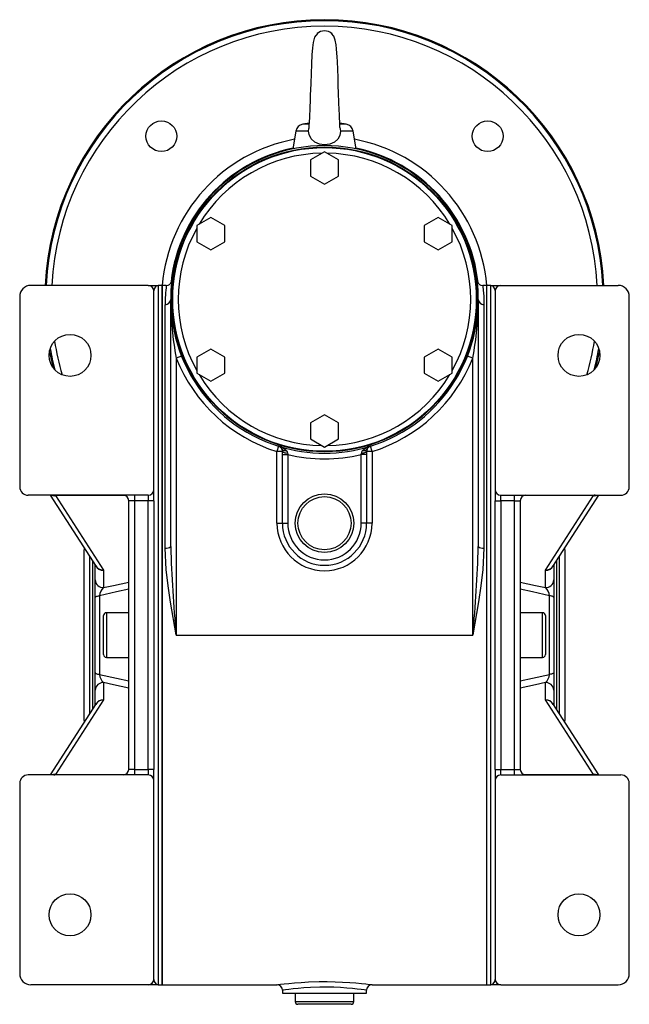
# Model space of a CAD drawing. Extents: x -568 to 909, y -568 to 568.
# Drawn here: x 691 to 909, y -176 to 176 of the extents above; entities that cross this region are included whole.
import ezdxf

# ---------------------------------------------------------------- set-up
doc = ezdxf.new("R2010")
doc.units = 0
doc.linetypes.add('SLD-PLNÁ', pattern=[0])
doc.layers.add('VIDITELNE', color=2, linetype='SLD-PLNÁ')

msp = doc.modelspace()

# ---------------------------------------------------------------- linework, layer by layer
at = {"layer": 'VIDITELNE', "color": 2, "linetype": 'SLD-PLNÁ'}
for p, q in [((794.5, 139.03), (792.2, 138.62)), ((794.37, 138.62), (792.2, 138.62)), ((807.8, 138.62), (805.48, 139.03)), ((807.8, 138.62), (805.52, 138.62)), ((789.77, 136.19), (788.64, 129.81)), ((794.33, 136.19), (789.77, 136.19)), ((794.33, 136.19), (794.41, 137.1)), ((810.23, 136.19), (805.67, 136.19)), ((811.36, 129.81), (810.23, 136.19)), ((800, 128.77), (795, 125.89)), ((805, 125.89), (800, 128.77)), ((795, 125.89), (795, 120.11)), ((805, 120.11), (805, 125.89)), ((795, 120.11), (800, 117.23)), ((800, 117.23), (805, 120.11)), ((759.3, 105.27), (754.3, 102.39)), ((754.3, 102.39), (754.3, 96.61)), ((764.3, 102.39), (759.3, 105.27)), ((764.3, 96.61), (764.3, 102.39)), ((840.7, 105.27), (835.7, 102.39)), ((835.7, 102.39), (835.7, 96.61)), ((845.7, 102.39), (840.7, 105.27)), ((845.7, 96.61), (845.7, 102.39)), ((754.3, 96.61), (759.3, 93.73)), ((759.3, 93.73), (764.3, 96.61)), ((835.7, 96.61), (840.7, 93.73)), ((840.7, 93.73), (845.7, 96.61)), ((737, 81), (695, 81)), ((737, 81), (740.5, 81)), ((742, 81), (740.5, 81)), ((740.5, 81), (740.5, -169)), ((743.43, 81), (742, 81)), ((742, -44), (742, 81)), ((742, 81), (742, -169)), ((858, 81), (856.57, 81)), ((859.5, 81), (858, 81)), ((858, -44), (858, 81)), ((858, -169), (858, 81)), ((859.5, -169), (859.5, 81)), ((859.5, 81), (863, 81)), ((863, 81), (905, 81)), ((739, 8), (739, 79)), ((861, 79), (861, 8)), ((691, 77), (691, 9)), ((743, -12.88), (743, 74.11)), ((745, -12.38), (745, 76)), ((855, 76), (855, -12.38)), ((857, 74.11), (857, -12.88)), ((909, 9), (909, 77)), ((759.3, 58.27), (754.3, 55.39)), ((764.3, 55.39), (759.3, 58.27)), ((840.7, 58.27), (835.7, 55.39)), ((845.7, 55.39), (840.7, 58.27)), ((748.86, 55.76), (747, 55.02)), ((747, 55.02), (747, -44)), ((754.3, 55.39), (754.3, 49.61)), ((764.3, 49.61), (764.3, 55.39)), ((835.7, 55.39), (835.7, 49.61)), ((845.7, 49.61), (845.7, 55.39)), ((853, 55.02), (851.14, 55.76)), ((853, -44), (853, 55.02)), ((754.3, 49.61), (759.3, 46.73)), ((759.3, 46.73), (764.3, 49.61)), ((835.7, 49.61), (840.7, 46.73)), ((840.7, 46.73), (845.7, 49.61)), ((800, 34.77), (795, 31.89)), ((795, 31.89), (795, 26.11)), ((805, 31.89), (800, 34.77)), ((805, 26.11), (805, 31.89)), ((795, 26.11), (800, 23.23)), ((800, 23.23), (805, 26.11)), ((783.6, 23.5), (783, 21.59)), ((784.95, 21.59), (783, 21.59)), ((783, -4), (783, 21.59)), ((815.05, 21.59), (815.06, 20.53)), ((817, 21.59), (815.05, 21.59)), ((817, 21.59), (816.4, 23.5)), ((817, 21.59), (817, -4)), ((784.94, 20.53), (786.87, 20.53)), ((784.94, -4), (784.94, 20.53)), ((786.87, 20.53), (786.87, -4)), ((813.13, 20.53), (813.22, 21.09)), ((815.06, 20.53), (813.13, 20.53)), ((813.13, -4), (813.13, 20.53)), ((815.06, 20.53), (815.06, -4)), ((739, 4), (739, 8)), ((861, 8), (861, 4)), ((732, 6), (694, 6)), ((701.89, 6), (718.37, -19.48)), ((703.76, 5.85), (721, -20.8)), ((728.77, 5.85), (703.76, 5.85)), ((732, 4), (730, 4)), ((730, -92), (730, 4)), ((737, 6), (732, 6)), ((732, 6), (732, 4)), ((737, 4), (732, 4)), ((732, 4), (732, -92)), ((737, 6), (737, 4)), ((739, 4), (737, 4)), ((737, -92), (737, 4)), ((739, 4), (739, -92)), ((861, 4), (863, 4)), ((861, -92), (861, 4)), ((863, 6), (868, 6)), ((863, 4), (863, 6)), ((868, 4), (863, 4)), ((863, 4), (863, -92)), ((868, 6), (906, 6)), ((868, 4), (868, 6)), ((868, 4), (870, 4)), ((868, -92), (868, 4)), ((870, 4), (870, -92)), ((896.24, 5.85), (871.23, 5.85)), ((879, -20.8), (896.24, 5.85)), ((881.63, -19.48), (898.11, 6)), ((783, -4), (784.94, -4)), ((784.94, -4), (786.87, -4)), ((815.06, -4), (813.13, -4)), ((817, -4), (815.06, -4)), ((714, -44), (714, -13.5)), ((886, -13.5), (886, -74.5)), ((716, -15.82), (716, -44)), ((717, -17.36), (717, -70.64)), ((883, -17.36), (883, -70.64)), ((884, -72.18), (884, -15.82)), ((718, -24.28), (718, -18.91)), ((721, -20.8), (721, -27.05)), ((879, -27.05), (879, -20.8)), ((882, -18.91), (882, -24.28)), ((718, -30.62), (718, -24.28)), ((882, -24.28), (882, -30.62)), ((718, -57.38), (718, -30.62)), ((719.5, -29.92), (719.5, -58.08)), ((880.5, -58.08), (880.5, -29.92)), ((882, -30.62), (882, -57.38)), ((721, -51), (721, -37)), ((730, -36), (722, -36)), ((722, -36), (722, -52)), ((878, -36), (870, -36)), ((878, -52), (878, -36)), ((879, -37), (879, -51)), ((714, -74.5), (714, -44)), ((716, -44), (716, -72.18)), ((742, -169), (742, -44)), ((747, -44), (853, -44)), ((858, -169), (858, -44)), ((722, -52), (730, -52)), ((870, -52), (878, -52)), ((718, -63.72), (718, -57.38)), ((882, -57.38), (882, -63.72)), ((721, -60.95), (721, -67.2)), ((879, -67.2), (879, -60.95)), ((718, -69.09), (718, -63.72)), ((882, -63.72), (882, -69.09)), ((718.37, -68.52), (701.89, -94)), ((721, -67.2), (703.76, -93.85)), ((896.24, -93.85), (879, -67.2)), ((898.11, -94), (881.63, -68.52)), ((732, -94), (694, -94)), ((703.76, -93.85), (728.77, -93.85)), ((732, -92), (730, -92)), ((732, -92), (737, -92)), ((732, -92), (732, -94)), ((737, -94), (732, -94)), ((737, -92), (737, -94)), ((739, -92), (737, -92)), ((739, -96), (739, -92)), ((861, -92), (861, -96)), ((861, -92), (863, -92)), ((863, -94), (863, -92)), ((863, -92), (868, -92)), ((863, -94), (868, -94)), ((868, -94), (868, -92)), ((868, -92), (870, -92)), ((868, -94), (906, -94)), ((871.23, -93.85), (896.24, -93.85)), ((691, -97), (691, -165)), ((739, -167), (739, -96)), ((861, -96), (861, -167)), ((909, -165), (909, -97)), ((737, -169), (695, -169)), ((740.5, -169), (737, -169)), ((740.5, -169), (742, -169)), ((742, -169), (783.05, -169)), ((785, -170.99), (785, -172)), ((785, -172), (815, -172)), ((789.5, -172), (789.5, -175)), ((810.5, -175), (810.5, -172)), ((815, -172), (815, -171)), ((817, -169), (858, -169)), ((858, -169), (859.5, -169)), ((863, -169), (859.5, -169)), ((863, -169), (905, -169)), ((789.5, -175), (800, -175)), ((800, -176), (790.5, -176)), ((800, -175), (810.5, -175)), ((809.5, -176), (800, -176))]:
    msp.add_line(p, q, dxfattribs=at)
for points in [[(797.49, 171.11), (796.42, 169.71), (795.89, 167.84), (795.68, 165.94), (795.52, 163.48), (795.36, 160.22), (795.22, 156.66), (795.09, 153.31), (794.99, 150.86), (794.93, 149.21), (794.85, 147.07), (794.75, 144.61), (794.6, 141.04), (794.52, 139.44), (794.45, 138.15), (794.41, 137.23), (794.41, 137.1)], [(805.5, 137.51), (805.5, 138.32), (805.46, 139.49), (805.41, 140.83), (805.35, 142.24), (805.29, 143.65), (805.17, 146.57), (805.05, 149.63), (804.94, 152.56), (804.84, 155.3), (804.72, 158.23), (804.6, 161.07), (804.52, 162.68), (804.45, 164.06), (804.34, 165.58), (804.18, 167.04), (803.87, 168.63), (803.33, 170.11), (802.52, 171.11)], [(805.48, 137.51), (805.64, 136.81), (805.67, 136.19)], [(805.67, 136.19), (805.43, 134.63), (804.71, 133.29), (803.55, 132.22), (801.92, 131.49), (800.04, 131.23), (798.17, 131.47), (796.51, 132.19), (795.22, 133.38), (794.48, 134.94), (794.33, 136.19)], [(740.5, 81), (740.49, 81), (739.72, 80.7), (739.13, 79.81), (739.02, 79.1)], [(856.57, 80.99), (856.57, 81), (856.62, 80.56), (856.76, 79.28), (856.92, 77.13), (857, 74.11)], [(860.98, 79.15), (860.87, 79.81), (860.28, 80.7), (859.51, 81), (859.5, 81)], [(703.07, 51.41), (702.8, 52.51), (701.69, 57.68)], [(898.31, 57.68), (897.2, 52.51), (896.93, 51.41)], [(784.95, 21.59), (784.94, 21.97), (784.8, 22.46)], [(784.94, 20.53), (784.94, 20.93), (784.95, 21.59)], [(786.28, 22.04), (786.67, 21.49), (786.78, 21.09)], [(815.2, 22.46), (815.09, 22.14), (815.05, 21.59)], [(786.78, 21.09), (786.83, 20.74), (786.87, 20.53)], [(714.1, -12.88), (714.04, -13.11), (714, -13.5)], [(747, -44), (746.99, -43.93), (744.96, -32.29), (744.08, -26.43), (743.4, -20.56), (743, -12.88)], [(857, -12.88), (856.6, -20.56), (855.93, -26.35), (855.06, -32.17), (853.01, -43.93), (853, -44)], [(886, -13.5), (885.96, -13.11), (885.9, -12.88)], [(730, -27.6), (725.58, -28.58), (719.5, -29.92)], [(721, -27.05), (724.58, -26.25), (730, -25.05)], [(870, -25.05), (875.42, -26.25), (879, -27.05)], [(880.5, -29.92), (874.42, -28.58), (870, -27.6)], [(718, -30.62), (718.03, -30.51), (718.1, -30.41), (718.23, -30.31), (718.4, -30.21), (718.62, -30.13), (718.88, -30.05), (719.17, -29.98), (719.5, -29.92)], [(882, -30.62), (881.97, -30.51), (881.9, -30.41), (881.77, -30.31), (881.6, -30.21), (881.38, -30.13), (881.12, -30.05), (880.83, -29.98), (880.5, -29.92)], [(718, -57.38), (718.03, -57.49), (718.1, -57.59), (718.23, -57.69), (718.4, -57.79), (718.62, -57.87), (718.88, -57.95), (719.17, -58.02), (719.5, -58.08)], [(719.5, -58.08), (725.58, -59.42), (730, -60.4)], [(870, -60.4), (874.42, -59.42), (880.5, -58.08)], [(882, -57.38), (881.97, -57.49), (881.9, -57.59), (881.77, -57.69), (881.6, -57.79), (881.38, -57.87), (881.12, -57.95), (880.83, -58.02), (880.5, -58.08)], [(730, -62.95), (724.58, -61.75), (721, -60.95)], [(879, -60.95), (875.42, -61.75), (870, -62.95)], [(714, -74.5), (714.04, -74.89), (714.1, -75.12)], [(885.9, -75.12), (885.96, -74.89), (886, -74.5)], [(739.02, -167.15), (739.13, -167.81), (739.72, -168.7), (740.49, -169), (740.5, -169)], [(783.05, -168.99), (783.02, -169), (783.41, -168.95), (784.24, -168.84), (785.54, -168.69), (787.22, -168.51), (789.3, -168.32), (791.64, -168.15), (794.29, -168), (798.12, -167.89), (800.92, -167.88), (803.78, -167.93), (806.45, -168.04), (809.01, -168.19), (811.26, -168.37), (813.26, -168.56), (814.84, -168.73), (816.04, -168.88), (816.75, -168.97), (817, -169), (817, -169)], [(859.5, -169), (859.51, -169), (860.28, -168.7), (860.87, -167.81), (860.98, -167.1)], [(815, -171), (815, -171), (814.78, -170.97), (814.15, -170.87), (813.11, -170.73), (811.7, -170.55), (809.97, -170.36), (807.95, -170.18), (805.72, -170.02), (803.33, -169.91), (800.85, -169.86), (798.34, -169.87), (794.96, -169.99), (792.65, -170.13), (790.56, -170.31), (788.74, -170.5), (787.24, -170.68), (786.11, -170.84), (785.36, -170.95), (785.02, -171), (785.05, -170.99)]]:
    msp.add_lwpolyline(points, dxfattribs=at)
for centre, radius in [((741.66, 134.34), 5.5), ((858.34, 134.34), 5.5), ((800, 76), 54.5), ((800, 76), 54.29), ((709, 56), 7.5), ((891, 56), 7.5), ((800, -4), 10.5), ((800, -4), 9.5), ((709, -144), 7.5), ((891, -144), 7.5)]:
    msp.add_circle(centre, radius, dxfattribs=at)
for centre, radius, start, end in [((800, 76), 100, 2.866, 177.134), ((800, 76), 99.65, 2.8761, 177.1239), ((800, 76), 97.65, 2.935, 177.065), ((800, 168), 4, 90, 130.3774), ((800, 168), 4, 47.6728, 90), ((792.72, 135.67), 3, 100, 170), ((807.28, 135.67), 3, 10, 80), ((800, 76), 58.25, 100.637, 175.0755), ((800, 76), 55, 287.3523, 252.6477), ((800, 76), 58.25, 4.9245, 79.363), ((800, 76), 55.25, 101.8126, 173.3371), ((800, 76), 52.29, 90.9322, 149.0678), ((800, 76), 52.29, 30.9322, 89.0678), ((800, 76), 55.25, 6.1631, 78.1874), ((800, 76), 52.29, 150.9322, 209.0678), ((800, 76), 52.29, 330.9322, 29.0678), ((695, 77), 4, 90, 180), ((737, 79), 2, 0, 90), ((798.18, 74.11), 55.18, 172.8454, 180.0023), ((743.54, 82.83), 1.84, 266.5947, 346.2119), ((856.53, 82.95), 1.94, 196.529, 271.1751), ((863, 79), 2, 90, 180), ((905, 77), 4, 0, 90), ((743.05, 76.06), 1.95, 268.4227, 358.3306), ((854.78, 75.88), 109.78, 179.9395, 190.9534), ((745.22, 75.88), 109.78, 349.0466, 0.0605), ((856.95, 76.06), 1.95, 181.6694, 271.5773), ((800, 76), 97.65, 188.7807, 196.0101), ((800, 76), 97.65, 343.9899, 351.2193), ((800, 76), 99.65, 190.1462, 194.6446), ((800, 76), 99.65, 345.3554, 349.8538), ((800, 76), 57, 201.5925, 252.6477), ((800, 76), 57, 287.3523, 338.4075), ((800, 76), 52.29, 210.9322, 269.0678), ((800, 76), 52.29, 270.9322, 329.0678), ((781.54, 16.53), 7.27, 49.2699, 73.5415), ((800, 76), 55, 252.6477, 287.3523), ((783, 21.59), 2, 25.5832, 72.6477), ((785.83, 23.26), 1.3, 218.1164, 290.2676), ((786.69, 24.32), 3.23, 237.4652, 271.6503), ((814.8, 20.86), 1.61, 132.5877, 171.7294), ((813.31, 24.32), 3.23, 268.3497, 302.5348), ((818.46, 16.53), 7.27, 106.4585, 130.7301), ((814.17, 23.26), 1.3, 249.7324, 321.8836), ((817, 21.59), 2, 107.3523, 154.4168), ((800, 76), 57, 256.6854, 283.3146), ((694, 9), 3, 180, 270), ((737, 8), 2, 270, 0), ((863, 8), 2, 180, 270), ((906, 9), 3, 270, 0), ((703.47, 8.7), 2.87, 250.3611, 275.822), ((703.24, 5.03), 0.971, 57.4811, 89.4423), ((728, 4), 2, 0, 90), ((872, 4), 2, 90, 180), ((896.76, 5.03), 0.971, 90.5577, 122.5189), ((896.53, 8.7), 2.87, 264.178, 289.6389), ((800, -4), 17, 180, 0), ((800, -4), 15.06, 180, 0), ((800, -4), 13.13, 180, 0), ((743.47, -10.49), 2.43, 258.8592, 309.1052), ((1206.39, 0.93), 461.58, 181.6519, 185.5859), ((393.48, 0.94), 461.71, 354.4147, 358.3475), ((856.53, -10.49), 2.43, 230.8948, 281.1408), ((720.69, -18.08), 2.73, 204.7956, 276.59), ((720.86, -17.79), 3.01, 214.1195, 272.6801), ((879.29, -18.04), 2.78, 264.0386, 334.5758), ((879.14, -17.79), 3.01, 267.3199, 325.8805), ((720.89, -24.16), 2.89, 182.3555, 272.1761), ((879.11, -24.16), 2.89, 267.8239, 357.6445), ((723.85, -30.37), 4.38, 130.6877, 174.1215), ((876.05, -30.42), 4.48, 6.4049, 48.7859), ((722, -37), 1, 90, 180), ((878, -37), 1, 0, 90), ((722, -51), 1, 180, 270), ((878, -51), 1, 270, 360), ((723.95, -57.58), 4.48, 186.4049, 228.7859), ((876.15, -57.63), 4.38, 310.6877, 354.1215), ((720.89, -63.84), 2.89, 87.8239, 177.6445), ((879.11, -63.84), 2.89, 2.3555, 92.1761), ((720.71, -69.96), 2.78, 84.0386, 154.5758), ((720.86, -70.21), 3.01, 87.3199, 145.8805), ((879.31, -69.92), 2.73, 24.7956, 96.59), ((879.14, -70.21), 3.01, 34.1195, 92.6801), ((694, -97), 3, 90, 180), ((703.47, -96.7), 2.87, 84.178, 109.6389), ((703.24, -93.03), 0.971, 270.5577, 302.5189), ((728, -92), 2, 270, 0), ((737, -96), 2, 0, 90), ((863, -96), 2, 90, 180), ((872, -92), 2, 180, 270), ((896.53, -96.7), 2.87, 70.3611, 95.822), ((896.76, -93.03), 0.971, 237.4811, 269.4423), ((906, -97), 3, 0, 90), ((695, -165), 4, 180, 270), ((905, -165), 4, 270, 0), ((737, -167), 2, 270, 0), ((863, -167), 2, 180, 270), ((783, -171), 2, 0, 90), ((817, -171), 2, 90, 180), ((790.5, -175), 1, 180, 270), ((809.5, -175), 1, 270, 0)]:
    msp.add_arc(centre, radius, start, end, dxfattribs=at)

doc.saveas('drawing.dxf')
